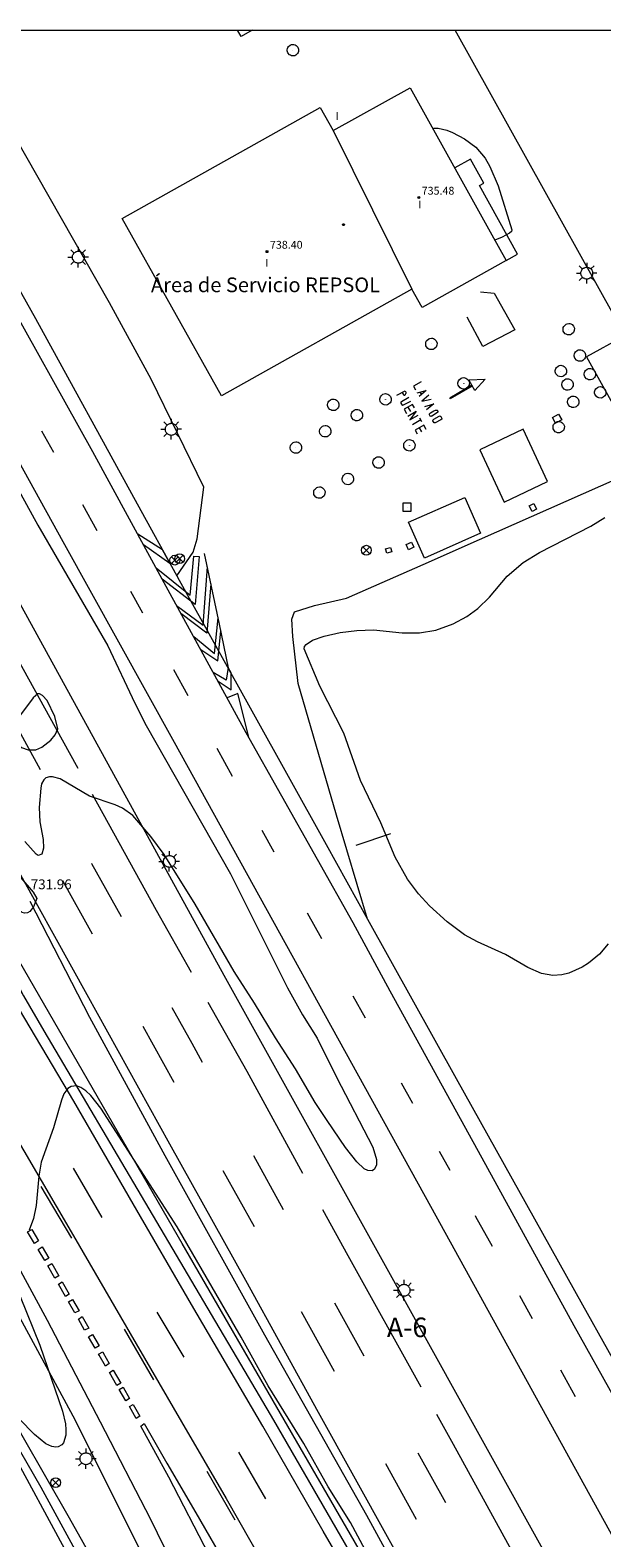
# Model space of a CAD drawing. Units: millimetres. Extents: x 424999 to 426003, y 4483999 to 4484501.
# Drawn here: x 425691 to 425749, y 4484346 to 4484500 of the extents above; entities that cross this region are included whole.
import ezdxf
from ezdxf.enums import TextEntityAlignment as Align

# ---------------------------------------------------------------- set-up
doc = ezdxf.new("R2010")
doc.units = ezdxf.units.MM
doc.header["$MEASUREMENT"] = 0
for name, color, linetype, lineweight in [('1', 7, 'Continuous', 9), ('f012003p_num_plantas', 252, 'Continuous', 9), ('f020120p_textocartografico_areas_depuradoras', 7, 'Continuous', 9), ('f020120p_textocartografico_carreteras', 7, 'Continuous', 9), ('f031005l_quitamiedos', 7, 'QUITAMIEDOS', 9), ('f031026l_pinturavial', 253, 'Continuous', 9), ('f050002l_curvanivel_cgn', 23, 'Continuous', 9), ('f050008p_puntocotaterreno', 7, 'Continuous', 9), ('f050009p_puntocotaconstruccionelevada', 211, 'Continuous', 9), ('f070045l_muro_mur', 30, 'MURO2', 9), ('f070045l_muro_tap', 11, 'MURO2', 9), ('f070048l_alambrada', 7, 'ALAMBRADA_3', 9), ('f070056l_edificacion_med', 221, 'Continuous', 9), ('f070056s_edificacion_edi', 240, 'Continuous', 9), ('f070057s_edificacionligera', 11, 'Continuous', 9), ('f070058l_elementoconstruido_bordillo', 30, 'Continuous', 9), ('f081039p_poste', 7, 'Continuous', 9), ('f081055p_farola', 7, 'Continuous', 9), ('f081061l_panelpublicitario', 7, 'Continuous', 9), ('f081065p_registro_circular', 7, 'Continuous', 9), ('f081065p_registro_cuadrado', 7, 'Continuous', 9), ('f081065s_registro_cuadrado', 7, 'Continuous', 9), ('HOJAS', 7, 'Continuous', 9)]:
    doc.layers.add(name, color=color, linetype=linetype, lineweight=lineweight)
doc.styles.get("Standard").update_dxf_attribs({"font": 'arial.ttf'})
doc.styles.add('Style-s7210005_h', font='txt')
doc.linetypes.add('ALAMBRADA_3', pattern='A,6.1e-05,[1,alambrada_3.shx,S=1,R=0,X=0,Y=0],-6.119413', length=6.119473999999999)
doc.linetypes.add('MURO2', pattern='A,3.1e-05,[1,muro2.shx,S=1,R=0,X=0,Y=0],-3.058844', length=3.058875)
doc.linetypes.add('QUITAMIEDOS', pattern='A,3.1e-05,[1,QUITAMIEDOS.SHX,S=1,R=0,X=0,Y=0],-3.060119', length=3.06015)

# ---------------------------------------------------------------- blocks, each defined once
blk = doc.blocks.new('TVK2854S_ACAD_1_FMEBLOCK1')
at = {"layer": 'HOJAS'}
blk.add_lwpolyline([(-500, 250), (500, 250), (500, -250), (-500, -250)], close=True, dxfattribs=at)
blk = doc.blocks.new('punto_cota_construccion_elevada')
at = {"layer": 'f050009p_puntocotaconstruccionelevada'}
h = blk.add_hatch(color=256, dxfattribs=at)
h.dxf.hatch_style = 1
edge = h.paths.add_edge_path()
edge.add_arc((0, 0), 0.1, 0, 360)
blk.add_circle((0, 0), 0.1, dxfattribs=at)
blk = doc.blocks.new('poste')
at = {"layer": 'f081039p_poste'}
for p, q in [((-0.3535533904796466, 0.3535533919930458), (0.3535533907124773, -0.3535533910617232)), ((-0.353553390246816, -0.3535533901304007), (0.3535533908288926, 0.3535533910617232))]:
    blk.add_line(p, q, dxfattribs=at)
blk.add_circle((-9.313225746154785e-10, 3.725290298461914e-09), 0.5, dxfattribs=at)
blk = doc.blocks.new('farola')
at = {"layer": '1'}
for points in [[(-1.049999999988358, 0, 0), (-0.5899999999674037, 0, 0)], [(-0.75, 0.75, 0), (-0.4199999999837019, 0.4199999999254942, 0)], [(0.01000000000931323, 0.6100000003352761, 0), (0.09000000002561137, 0.6000000005587935, 0), (0.1600000000325963, 0.5800000000745058, 0), (0.2399999999906868, 0.5700000002980232, 0), (0.2999999999883585, 0.5200000004842877, 0), (0.3699999999953434, 0.4900000002235174, 0), (0.4299999999930151, 0.4300000006332994, 0), (0.4799999999813735, 0.3900000005960464, 0), (0.5200000000186265, 0.3100000005215406, 0), (0.5700000000069849, 0.25, 0), (0.6000000000349246, 0.1800000006332994, 0), (0.6099999999860302, 0.1000000005587935, 0), (0.6099999999860302, 0.03000000026077032, 0), (0.6099999999860302, -0.03000000026077032, 0), (0.6099999999860302, -0.1099999994039536, 0), (0.6000000000349246, -0.1799999997019768, 0), (0.5700000000069849, -0.2599999997764826, 0), (0.5200000000186265, -0.3199999993667006, 0), (0.4799999999813735, -0.3899999996647239, 0), (0.4299999999930151, -0.4399999994784594, 0), (0.3699999999953434, -0.5, 0), (0.2999999999883585, -0.5300000002607703, 0), (0.2399999999906868, -0.5699999993667006, 0), (0.1600000000325963, -0.5899999998509884, 0), (0.09000000002561137, -0.599999999627471, 0), (0, -0.6200000001117587, 0), (-0.05999999999767169, -0.599999999627471, 0), (-0.1400000000139698, -0.5899999998509884, 0), (-0.2099999999627471, -0.5699999993667006, 0), (-0.2700000000186265, -0.5300000002607703, 0), (-0.3499999999767169, -0.5, 0), (-0.4099999999743886, -0.4399999994784594, 0), (-0.4500000000116415, -0.3899999996647239, 0), (-0.5, -0.3199999993667006, 0), (-0.5399999999790452, -0.2599999997764826, 0), (-0.5700000000069849, -0.1799999997019768, 0), (-0.5899999999674037, -0.1099999994039536, 0), (-0.5899999999674037, -0.03000000026077032, 0), (-0.5899999999674037, 0.03000000026077032, 0), (-0.5899999999674037, 0.1000000005587935, 0), (-0.5700000000069849, 0.1800000006332994, 0), (-0.5399999999790452, 0.25, 0), (-0.5, 0.3100000005215406, 0), (-0.4500000000116415, 0.3900000005960464, 0), (-0.4099999999743886, 0.4300000006332994, 0), (-0.3499999999767169, 0.4900000002235174, 0), (-0.2700000000186265, 0.5200000004842877, 0), (-0.2099999999627471, 0.5700000002980232, 0), (-0.1400000000139698, 0.5800000000745058, 0), (-0.05999999999767169, 0.6000000005587935, 0), (0.01000000000931323, 0.6100000003352761, 0)], [(0, 1.049999999813735, 0), (0, 0.6000000005587935, 0)], [(0.75, 0.75, 0), (0.4299999999930151, 0.4300000006332994, 0)], [(1.049999999988358, 0, 0), (0.6099999999860302, 0, 0)], [(-0.75, -0.7400000002235174, 0), (-0.4199999999837019, -0.4100000001490116, 0)], [(0, -1.049999999813735, 0), (0, -0.6200000001117587, 0)], [(0.75, -0.75, 0), (0.4299999999930151, -0.4399999994784594, 0)]]:
    blk.add_polyline3d(points, dxfattribs=at)
blk = doc.blocks.new('B129')
at = {"layer": 'f081065p_registro_circular'}
for points in [[(0, 0.59055118110237, 0), (0.102362204724411, 0.5748031496063177, 0), (0.2204724409448566, 0.5433070866141776, 0), (0.3307086614173294, 0.4803149606299328, 0), (0.4960629921259851, 0.3070866141732509, 0), (0.5748031496063177, 0.09448818897638489, 0), (0.5669291338582916, -0.1338582677165334, 0), (0.5275590551181253, -0.2362204724409267, 0), (0.4724409448819067, -0.3464566929133639, 0), (0.2913385826771631, -0.4960629921259851, 0), (0.1889763779527698, -0.5590551181102299, 0), (0.0708661417322709, -0.5826771653543261, 0), (-0.1417322834645773, -0.5669291338582383, 0), (-0.2598425196850229, -0.5196850393700814, 0), (-0.3543307086614078, -0.464566929133845, 0), (-0.5118110236220375, -0.2834645669291191, 0), (-0.5590551181102121, -0.1811023622047259, 0), (-0.5826771653543439, -0.06299212598424475, 0), (-0.5826771653543439, 0.04724409448819245, 0), (-0.5590551181102121, 0.1653543307086736, 0), (-0.5196850393700991, 0.2677165354330668, 0), (-0.4488188976377927, 0.3622047244094517, 0), (-0.2755905511811285, 0.5196850393700814, 0), (-0.1574803149606296, 0.5669291338582738, 0), (0, 0.59055118110237, 0)], [(0, 0.007874015748043917, 0), (0, 0, 0), (0, 0.007874015748043917, 0)]]:
    blk.add_polyline3d(points, dxfattribs=at)
blk = doc.blocks.new('registro_cuadrado')
at = {"layer": 'f081065p_registro_cuadrado'}
blk.add_lwpolyline([(-0.4200347278673355, 0.4163928560567998), (-0.4200347278673355, -0.4236765996779024), (0.4200347278673666, -0.4236765996779024), (0.4200347278673666, 0.4163928560567998)], close=True, dxfattribs=at)
blk.add_polyline3d([(0, 0.003248031496068116, 0), (0, -0.003641732283470311, 0), (0, 0.003248031496068116, 0)], dxfattribs=at)

msp = doc.modelspace()

# ---------------------------------------------------------------- linework, layer by layer
at = {"layer": 'f031005l_quitamiedos'}
for points in [[(425657.6215978701, 4484500, 732.0312604364098), (425676.9935698885, 4484465.07854416, 732.0352783203125), (425710.7906662782, 4484403.49682319, 732.4717407226562), (425729.8325875321, 4484369.260625063, 732.6742553710938), (425751.8409898398, 4484329.525043407, 733.2952270507812)], [(425647.9324234961, 4484481.30887335, 731.8017616566053), (425653.0084837706, 4484470.300256528, 731.8345312716715), (425664.1070929046, 4484449.594473483, 732.6425802738581), (425683.2609130795, 4484414.976211313, 733.0401197829044), (425690.3578036492, 4484401.386491652, 733.1837505223838), (425692.4350750016, 4484397.789656058, 733.2232666015625), (425710.2785254852, 4484367.523013068, 733.6912231445312), (425712.1502159887, 4484364.340619248, 733.7802546771715)], [(425887.0302056164, 4484000, 730.5863993256805), (425885.6991526965, 4484003.981591744, 730.7167358398438), (425874.4796715316, 4484035.543524314, 731.4862670898438), (425868.0704704148, 4484053.692878198, 731.8777465820312), (425865.99961076, 4484057.672351111, 731.999267578125), (425852.811686871, 4484090.806371957, 732.5077514648438), (425839.4139220966, 4484122.834856635, 733.05224609375), (425825.7345359629, 4484153.969231933, 733.2952270507812), (425814.7428850178, 4484177.934847027, 733.5697631835938), (425799.8833538662, 4484209.003962709, 733.6552734375), (425786.966797046, 4484234.773196464, 733.6372680664062), (425773.4451093263, 4484260.806113625, 733.6822509765625), (425760.0755138682, 4484285.573442806, 733.5787353515625), (425748.2681755492, 4484306.380642725, 733.3987426757812), (425734.9623260981, 4484330.783643439, 733.17822265625), (425725.4060190623, 4484348.305148397, 732.8092651367188), (425714.9809359781, 4484366.736819241, 732.458251953125), (425704.8254219916, 4484385.043983107, 732.2152709960938), (425697.1307692365, 4484399.180374239, 732.1072387695312), (425691.0491269495, 4484411.000367284, 732.0397655694558)]]:
    msp.add_polyline3d(points, dxfattribs=at)
at = {"layer": 'f031026l_pinturavial'}
for p, q in [((425728.4550047874, 4484462.725012935, 732.152), (425729.3148294706, 4484463.150584918, 732.152)), ((425736.104880797, 4484463.730631989, 732.227), (425733.8577500737, 4484462.429143184, 732.227)), ((425730.9848229669, 4484462.820770303, 732.227), (425730.8314523684, 4484463.045868477, 732.227)), ((425731.8971615107, 4484461.565015376, 732.227), (425731.7925085725, 4484461.712082117, 732.227)), ((425729.5904138513, 4484461.504697134, 732.152), (425729.854266269, 4484461.067846922, 732.152)), ((425730.8974154141, 4484460.207532244, 732.152), (425730.0425924902, 4484459.691199278, 732.152)), ((425731.0110078093, 4484459.996290381, 732.152), (425730.8150692851, 4484460.360667051, 732.152)), ((425730.7416908004, 4484459.396033375, 732.152), (425730.9858426994, 4484458.972177606, 732.152)), ((425697.8685074413, 4484448.87713041, 732.375), (425696.4071447166, 4484451.51835677, 732.375)), ((425704.5406209289, 4484446.922549769, 732.35), (425702.0186369236, 4484448.527354055, 732.3580000000001)), ((425702.5977003248, 4484447.464718778, 732.347), (425705.2911446207, 4484445.565027127, 732.347)), ((425705.2911446207, 4484445.565027127, 732.347), (425704.5406209289, 4484446.922549769, 732.35)), ((425702.5262213743, 4484440.444006066, 732.375), (425701.2973644553, 4484442.674786975, 732.375)), ((425707.1594802639, 4484432.033111908, 732.375), (425705.7075921247, 4484434.668768097, 732.375)), ((425692.0963853354, 4484424.448165729, 732.062), (425689.2910629815, 4484429.577373098, 732.015)), ((425711.688910046, 4484423.786577086, 732.375), (425710.1283753624, 4484426.633863262, 732.375)), ((425715.9288872077, 4484416.050492469, 732.375), (425714.7220333047, 4484418.252467518, 732.375)), ((425694.3451797983, 4484413.163230832, 732.075), (425697.361636027, 4484407.696677899, 732.126)), ((425720.785608579, 4484407.21345866, 732.424), (425719.3492302729, 4484409.823003506, 732.402)), ((425725.2489348501, 4484399.10469649, 732.495), (425724.0153530698, 4484401.345810105, 732.475)), ((425702.5395301669, 4484398.297712178, 732.225), (425705.699370026, 4484392.558380452, 732.289)), ((425730.079158844, 4484390.394746129, 732.525), (425728.9224264121, 4484392.470475648, 732.525)), ((425716.8831592326, 4484379.515090324, 732.4110000000001), (425713.8601630727, 4484385.028472939, 732.375)), ((425733.888827408, 4484383.558384257, 732.525), (425732.8092425911, 4484385.49567417, 732.525)), ((425698.3964172102, 4484378.730983806, 733.125), (425695.4708040652, 4484383.79344693, 733.125)), ((425710.7146451746, 4484383.5570317, 732.386), (425713.9057214691, 4484377.838170497, 732.447)), ((425695.286023362, 4484376.633471951, 733.125), (425692.1501775126, 4484381.917218797, 733.0500000000001)), ((425742.2931489802, 4484368.382151882, 732.74), (425740.9982562577, 4484370.727116175, 732.692)), ((425725.1345820642, 4484364.589102517, 732.609), (425722.1307311328, 4484369.993377648, 732.513)), ((425706.7592374198, 4484364.471839345, 733.35), (425704.0055385965, 4484369.091049176, 733.35)), ((425718.7094245923, 4484369.12725321, 732.535), (425722.0615724403, 4484363.046135789, 732.596)), ((425703.6496732428, 4484362.172421295, 733.35), (425700.6712728425, 4484367.332660354, 733.275)), ((425746.6902546578, 4484360.416561387, 732.825), (425745.1879480353, 4484363.139066122, 732.825)), ((425715.0890698453, 4484349.998103589, 733.725), (425712.3286105443, 4484354.779618341, 733.5)), ((425733.4426323678, 4484349.610176147, 732.913), (425730.6376546929, 4484354.679383879, 732.796)), ((425711.9598436909, 4484347.836475605, 733.65), (425709.113646424, 4484352.787395616, 733.5)), ((425727.2857142571, 4484353.63171034, 732.683), (425730.440883262, 4484347.947597899, 732.735))]:
    msp.add_line(p, q, dxfattribs=at)
for points in [[(425623.6465657416, 4484500, 732.075), (425630.0382843278, 4484488.703556179, 732.075), (425636.8525024396, 4484476.805392471, 732.075), (425642.9940759529, 4484466.184592792, 732.225), (425648.6602291563, 4484456.606832085, 732.225), (425655.7504368036, 4484444.409348356, 732.375), (425663.0375292796, 4484432.055907873, 732.525), (425670.6534986331, 4484419.272741501, 732.525), (425677.5189067897, 4484407.636013399, 732.6750000000001), (425682.6323454271, 4484398.826690711, 732.825), (425688.6414742798, 4484388.584151224, 732.975), (425695.4681737316, 4484376.855899998, 733.125), (425701.84832119, 4484365.854564595, 733.275), (425706.4812220135, 4484357.858905661, 733.5), (425711.0413535143, 4484350.052327041, 733.575), (425716.2021913721, 4484340.968324164, 733.8000000000001), (425721.6974422977, 4484331.469166256, 733.95), (425728.3397160029, 4484319.871901455, 734.25), (425736.4319338081, 4484305.500189784, 734.5500000000001), (425743.417218455, 4484292.765677554, 734.775), (425745.2024267516, 4484289.607001615, 734.85)], [(425754.6825627666, 4484286.461779978, 735.181), (425748.2951593547, 4484298.306025659, 734.881), (425741.7642227345, 4484310.110850129, 734.731), (425734.6285051015, 4484322.800449247, 734.431), (425727.2693453175, 4484335.802299056, 734.131), (425720.9513296962, 4484346.708426254, 733.831), (425714.7777513655, 4484357.445470881, 733.5310000000001), (425707.4994611117, 4484369.874113522, 733.5310000000001), (425701.5630668781, 4484380.142559334, 733.231), (425695.4951862274, 4484390.606180391, 733.081), (425688.8622247619, 4484401.837381835, 732.931), (425682.702388377, 4484412.418078335, 732.931), (425677.3590108905, 4484421.501995611, 732.7810000000001), (425671.2260368405, 4484431.913342202, 732.631), (425665.1987604701, 4484442.051265217, 732.631), (425658.6579242544, 4484453.126296757, 732.481), (425651.6956534425, 4484464.98226692, 732.331), (425645.9436227181, 4484474.912309952, 732.181), (425638.3883351589, 4484487.952808648, 732.181), (425631.766007856, 4484499.7443937, 732.181), (425631.6221199577, 4484500, 732.181)], [(425760.1566525539, 4484286.971524742, 733.5), (425756.1071183616, 4484294.395604957, 733.5), (425748.534880429, 4484308.022138347, 733.2), (425742.3869527199, 4484319.184283189, 733.0500000000001), (425735.2761694235, 4484332.04154795, 732.9), (425727.6640417894, 4484345.811608098, 732.6), (425720.4739886129, 4484358.838423135, 732.45), (425713.0333764946, 4484372.295524025, 732.3000000000001), (425705.2896796594, 4484386.221960755, 732.15), (425696.8595810767, 4484401.478570022, 732), (425688.5220678127, 4484416.513434794, 732), (425680.0392169997, 4484431.861317707, 731.85), (425672.4666959986, 4484445.553130682, 731.7), (425664.2340078311, 4484460.562119158, 731.7), (425655.6985180148, 4484475.975163887, 731.7), (425646.7004979022, 4484492.405539666, 731.85), (425642.561582685, 4484500, 731.85)], [(425792.139332176, 4484285.288743044, 733.35), (425784.1006634354, 4484299.690436032, 733.35), (425774.254097505, 4484317.222794688, 733.0500000000001), (425767.6392050044, 4484329.485627528, 732.9), (425761.2896532529, 4484340.965369863, 732.9), (425754.9259280834, 4484352.69324958, 732.75), (425746.5441291297, 4484367.69499451, 732.6), (425737.1577741492, 4484384.810429071, 732.45), (425727.7717024127, 4484401.860556487, 732.3000000000001), (425723.9825868147, 4484408.826818082, 732.15), (425713.093596054, 4484428.237103321, 732.3000000000001), (425704.9231725181, 4484443.197260696, 732.3000000000001), (425697.4389839522, 4484456.93144383, 732.45), (425687.778806857, 4484474.212505559, 732.3000000000001), (425677.087804736, 4484493.672242872, 732.15), (425673.5599143949, 4484500, 732.15)], [(425726.1291890962, 4484285.507157792, 735.193), (425719.9367026621, 4484297.406135817, 734.772), (425712.4776192277, 4484311.38303006, 734.472), (425705.3218355126, 4484324.747649281, 733.8720000000001), (425697.9546477173, 4484338.633459706, 733.422), (425689.8376403429, 4484353.613077222, 733.1220000000001), (425679.4961862984, 4484372.135008371, 732.672), (425670.1553397585, 4484389.002905309, 732.222), (425660.670425012, 4484405.935684056, 731.772), (425649.9599749686, 4484425.147991752, 731.472), (425639.8027079662, 4484443.396463715, 731.322), (425627.9066153105, 4484464.731889577, 731.322), (425621.1671680663, 4484476.833666832, 731.4)], [(425740.1620904972, 4484273.776670706, 734.7), (425734.3788814251, 4484284.764669101, 734.5500000000001), (425727.8834966816, 4484297.289112575, 734.25), (425722.4274200483, 4484308.160514223, 734.1), (425716.2697462676, 4484321.141869598, 733.8000000000001), (425709.585066563, 4484335.138719627, 733.65), (425703.3629721686, 4484347.911395467, 733.35), (425698.2114581821, 4484357.84502421, 733.2), (425692.7966672727, 4484368.234265698, 733.0500000000001), (425687.1204077533, 4484378.662043273, 732.9), (425680.2327353302, 4484391.263841346, 732.75), (425674.7012074813, 4484401.457323967, 732.75), (425668.4071654773, 4484412.743994751, 732.6), (425663.2580814112, 4484422.117176735, 732.45), (425658.1493224028, 4484431.229770534, 732.3000000000001), (425651.8816928555, 4484442.451329573, 732.3000000000001), (425646.1549253231, 4484452.474951167, 732.15), (425639.756985294, 4484463.618025906, 732), (425633.2807685602, 4484474.734863902, 732)], [(425736.9803594931, 4484473.266455657, 732.077), (425738.3955309594, 4484473.153877425, 732.077), (425740.4815019637, 4484469.384681, 732.077), (425737.2272297355, 4484467.687352967, 732.077), (425735.6424093714, 4484470.674259357, 732.077)], [(425729.3148294706, 4484463.150584918, 732.152), (425729.3677013787, 4484463.039694466, 732.152), (425729.3730307776, 4484462.943338921, 732.152), (425729.3667723172, 4484462.876345151, 732.152), (425729.3521579079, 4484462.848525219, 732.152), (425729.3196830163, 4484462.786340162, 732.152), (425729.290404628, 4484462.742134351, 732.152), (425729.2496304383, 4484462.706055644, 732.152), (425729.2021658244, 4484462.702622756, 732.152), (425729.1594428549, 4484462.738409507, 732.152), (425729.1230987292, 4484462.813421616, 732.152), (425729.0203346828, 4484463.004824121, 732.152)], [(425730.9551201173, 4484464.076110408, 732.227), (425730.1548316284, 4484463.632292303, 732.227), (425730.3660288417, 4484463.254086391, 732.227)], [(425730.5244550763, 4484462.963898507, 732.227), (425731.4426120004, 4484463.209051467, 732.227), (425730.7265172055, 4484462.6016841, 732.227)], [(425736.1480217864, 4484463.654185168, 732.227), (425733.8905558909, 4484462.356347925, 732.227), (425733.8577500737, 4484462.429143184, 732.227)], [(425735.7932771971, 4484464.282800725, 732.227), (425737.4825199139, 4484464.360587702, 732.227), (425736.4004275305, 4484463.206916393, 732.227), (425735.7932771971, 4484464.282800725, 732.227)], [(425729.680962729, 4484462.469705963, 732.152), (425728.9198705515, 4484462.042348207, 732.152), (425728.9035410797, 4484462.032490414, 732.152), (425728.8937462293, 4484462.025922365, 732.152), (425728.877501734, 4484461.996463363, 732.152), (425728.8760835349, 4484461.920349071, 732.152), (425728.9982552893, 4484461.685557596, 732.152), (425729.022820217, 4484461.684009837, 732.152), (425729.0637074729, 4484461.69395321, 732.152), (425729.8716294718, 4484462.115132948, 732.152)], [(425730.244330447, 4484461.422040352, 732.152), (425730.0614174447, 4484461.762194138, 732.152), (425729.2041095381, 4484461.293505106, 732.152), (425729.439482852, 4484460.843716555, 732.152)], [(425731.7248335493, 4484462.707088816, 732.227), (425731.0081560474, 4484462.09652805, 732.227), (425731.9442263146, 4484462.3168742, 732.227)], [(425731.2979069729, 4484461.576821917, 732.227), (425732.2187282705, 4484461.828641712, 732.227), (425731.4904060105, 4484461.231549748, 732.227)], [(425729.5782048025, 4484460.578624713, 732.152), (425730.4231864429, 4484461.089431169, 732.152), (425729.7752261866, 4484460.202125094, 732.152), (425730.6394510087, 4484460.687255217, 732.152)], [(425731.8909757961, 4484460.902262817, 732.227), (425732.2370470052, 4484461.13541096, 732.227), (425732.4070419801, 4484461.198072488, 732.227), (425732.5347904958, 4484461.187083835, 732.227), (425732.5626721157, 4484461.175747122, 732.227), (425732.5889873694, 4484461.148070903, 732.227), (425732.6202637303, 4484461.108978132, 732.227), (425732.6351399715, 4484461.076361853, 732.227), (425732.643474576, 4484461.042089381, 732.227), (425732.6519224812, 4484460.981682828, 732.227), (425732.6143948166, 4484460.952150812, 732.227), (425732.0184105192, 4484460.584192056, 732.227), (425731.9644685722, 4484460.564403296, 732.227), (425731.9236098984, 4484460.547926919, 732.227), (425731.9088752832, 4484460.547875592, 732.227), (425731.8596253543, 4484460.578738729, 732.227), (425731.7755060474, 4484460.722185345, 732.227), (425731.778652943, 4484460.751597596, 732.227), (425731.7931467943, 4484460.807183852, 732.227), (425731.8909757961, 4484460.902262817, 732.227)], [(425732.2260195509, 4484460.279469293, 732.227), (425732.7715615537, 4484460.575379977, 732.227), (425732.8271263844, 4484460.598440951, 732.227), (425732.8860930292, 4484460.592112505, 732.227), (425732.9419835985, 4484460.540038076, 732.227), (425733.0508805565, 4484460.346041465, 732.227), (425733.0558983466, 4484460.321557765, 732.227), (425733.0526735359, 4484460.310112678, 732.227), (425733.0331688821, 4484460.277376631, 732.227), (425732.9401747909, 4484460.201916312, 732.227), (425732.3700984309, 4484459.899385999, 732.152), (425732.3193667834, 4484459.894309313, 732.152), (425732.2866017384, 4484459.899095581, 732.152), (425732.2505269067, 4484459.912037389, 732.152), (425732.1879808621, 4484459.988590121, 732.152), (425732.1121744263, 4484460.102665168, 732.152), (425732.1121319382, 4484460.112465482, 732.152), (425732.1103531214, 4484460.145127499, 732.152), (425732.1265692324, 4484460.181118929, 732.152), (425732.2260195509, 4484460.279469293, 732.227)], [(425693.4395060924, 4484456.881984317, 732.375), (425692.2461755469, 4484459.038776768, 732.375), (425692.240457217, 4484459.04913827, 732.375)], [(425731.4321371281, 4484459.213138115, 732.152), (425731.1954831902, 4484459.653231121, 732.152), (425730.3216366408, 4484459.157957585, 732.152), (425730.528934062, 4484458.761820888, 732.152)], [(425703.8953124093, 4484445.083479735, 732.321), (425707.3770388686, 4484442.286242785, 732.246), (425707.7328789275, 4484446.278734905, 732.171), (425708.2698189729, 4484446.247876517, 732.171), (425707.8917576947, 4484441.340773658, 732.246), (425704.5222844412, 4484443.932927659, 732.308)], [(425711.2734490527, 4484434.878870199, 732.3000000000001), (425710.3573739351, 4484439.330411392, 732.225), (425708.8401486059, 4484446.543114246, 732.225)], [(425705.9881820149, 4484441.247213722, 732.3000000000001), (425708.6811457562, 4484439.218087156, 732.225), (425709.1261849134, 4484445.183332775, 732.225)], [(425709.487661686, 4484443.464916598, 732.225), (425709.0775274614, 4484438.400777655, 732.225), (425706.4275529952, 4484440.442719442, 732.3000000000001)], [(425685.7687367667, 4484442.936262636, 732), (425693.5961494662, 4484428.818500283, 732), (425695.8993846695, 4484424.643587424, 732.067)], [(425707.7261693109, 4484438.064935186, 732.3000000000001), (425709.8547614327, 4484436.347477987, 732.225), (425710.2190670173, 4484439.987905491, 732.225)], [(425708.4464600097, 4484436.746073052, 732.3000000000001), (425710.2060324992, 4484435.582647273, 732.3000000000001), (425710.4998412803, 4484438.638110898, 732.237)], [(425710.2131888639, 4484433.511168327, 732.3000000000001), (425711.5654048014, 4484432.640372695, 732.3000000000001), (425711.5578737375, 4484434.377752271, 732.3000000000001), (425711.2544481689, 4484434.912347194, 732.3000000000001), (425711.0374705833, 4484433.624910821, 732.3000000000001), (425709.7221838079, 4484434.410205309, 732.3000000000001)], [(425713.3478220069, 4484427.783930169, 732.296), (425712.2411389029, 4484432.263621191, 732.1460000000001), (425711.1472666016, 4484431.800859199, 732.3000000000001)], [(425697.3639244331, 4484421.988918948, 732.11), (425703.8996237126, 4484410.14211541, 732.3000000000001), (425707.4718607364, 4484403.788280097, 732.3000000000001)], [(425700.3534500262, 4484409.452374567, 732.194), (425697.3472486818, 4484414.84756959, 732.15), (425697.3133867568, 4484414.909482202, 732.149)], [(425708.6260504187, 4484394.574520695, 732.313), (425707.5578104134, 4484396.522791736, 732.3000000000001), (425705.5428146487, 4484400.139081489, 732.27)], [(425709.1829362061, 4484400.744839343, 732.3000000000001), (425713.1490091018, 4484393.690499483, 732.3000000000001), (425718.8422419666, 4484383.27893519, 732.383)], [(425720.8685093512, 4484379.573375685, 732.412), (425723.440049092, 4484374.870643163, 732.45), (425730.9184080598, 4484361.462318456, 732.763)], [(425738.206526521, 4484375.782752395, 732.588), (425736.5280992546, 4484378.822272146, 732.525), (425736.4714902708, 4484378.923855654, 732.525)], [(425691.4753356643, 4484376.094344047, 733.125), (425690.7768615625, 4484377.267090569, 732.9), (425691.1973927777, 4484377.517554037, 733.125), (425691.8958668794, 4484376.344807517, 733.125), (425691.4753356643, 4484376.094344047, 733.125)], [(425692.525375079, 4484374.347694611, 733.125), (425691.8467387328, 4484375.487133301, 733.125), (425692.2505758383, 4484375.749246856, 733.125), (425692.9487999236, 4484374.576920114, 733.125), (425692.525375079, 4484374.347694611, 733.125)], [(425693.9820723849, 4484372.781611264, 733.125), (425693.5607799869, 4484372.539808885, 733.0500000000001), (425692.8304139976, 4484373.812325891, 733.125), (425693.2517063955, 4484374.05412827, 733.125), (425693.9820723849, 4484372.781611264, 733.125)], [(425695.0283140528, 4484370.910611317, 733.0500000000001), (425694.6318494108, 4484370.683058923, 733.0500000000001), (425693.9171925958, 4484371.928205828, 733.0500000000001), (425694.3136572377, 4484372.155758222, 733.0500000000001), (425695.0283140528, 4484370.910611317, 733.0500000000001)], [(425695.6005702738, 4484368.995256109, 733.0500000000001), (425694.9493918713, 4484370.129804546, 733.0500000000001), (425695.3701419995, 4484370.363176923, 733.0500000000001), (425696.0252336788, 4484369.221810383, 733.0500000000001), (425695.6005702738, 4484368.995256109, 733.0500000000001)], [(425696.3569065511, 4484368.643936582, 733.0500000000001), (425697.0386605663, 4484367.45611624, 733.275), (425696.6003040246, 4484367.253419525, 733.0500000000001), (425695.9610432824, 4484368.367203817, 733.0500000000001), (425696.3569065511, 4484368.643936582, 733.0500000000001)], [(425697.4104597906, 4484366.808330278, 733.275), (425698.0760440149, 4484365.64868257, 733.275), (425697.6578375072, 4484365.410878442, 733.275), (425697.0047066087, 4484366.548828714, 733.275), (425697.4104597906, 4484366.808330278, 733.275)], [(425698.4396376449, 4484365.015193217, 733.275), (425698.4841125008, 4484364.937704655, 733.275), (425699.1147988274, 4484363.846119134, 733.275), (425698.7277738369, 4484363.574293314, 733.275), (425698.0681301375, 4484364.6960254, 733.275), (425698.0217305634, 4484364.7768674, 733.275), (425698.4396376449, 4484365.015193217, 733.275)], [(425699.5225764292, 4484363.140341782, 733.275), (425700.2815473233, 4484361.826722627, 733.35), (425699.8906650136, 4484361.596782807, 733.35), (425699.1211593127, 4484362.905336558, 733.275), (425699.5225764292, 4484363.140341782, 733.275)], [(425700.1355570734, 4484361.180340902, 733.35), (425700.5151279881, 4484361.422443571, 733.35), (425701.1905914207, 4484360.253358287, 733.35), (425700.8111674384, 4484360.031457307, 733.35), (425700.1355570734, 4484361.180340902, 733.35)], [(425701.5492444768, 4484359.632605202, 733.35), (425702.232531305, 4484358.449979262, 733.35), (425701.8691327587, 4484358.232374488, 733.35), (425701.1654727795, 4484359.428956791, 733.35), (425701.5492444768, 4484359.632605202, 733.35)], [(425732.4882164575, 4484358.647730279, 732.8290000000001), (425734.1900048055, 4484355.596508633, 732.9), (425742.6041326359, 4484340.292085988, 733.019)], [(425745.0577003292, 4484273.305758768, 734.85), (425738.5361817108, 4484285.454868874, 734.7), (425732.6850437896, 4484296.705904124, 734.5500000000001), (425725.5278838149, 4484310.783078784, 734.25), (425719.0799701312, 4484324.040485088, 733.95), (425713.0846674191, 4484336.85566604, 733.8000000000001), (425709.3190396781, 4484344.250899514, 733.65), (425705.1977833678, 4484352.232389333, 733.4250000000001), (425702.3440385737, 4484357.42479141, 733.35), (425702.6698079773, 4484357.693145216, 733.35), (425704.9693063666, 4484353.6540953, 733.35), (425707.9599088134, 4484348.566442217, 733.4250000000001), (425711.2342720259, 4484342.879295297, 733.575), (425714.1608179066, 4484337.484829927, 733.725), (425717.5603756796, 4484331.576184341, 733.95), (425721.6385542603, 4484324.481891644, 734.1), (425725.3943345098, 4484317.849980126, 734.25), (425729.169843621, 4484311.192023076, 734.4), (425733.2356520769, 4484303.934589371, 734.475), (425737.3608733676, 4484296.546824942, 734.7), (425740.8279663071, 4484290.142506911, 734.775), (425742.7655520798, 4484286.63097777, 734.775)]]:
    msp.add_polyline3d(points, dxfattribs=at)
at = {"layer": 'f050002l_curvanivel_cgn'}
for points in [[(425732.1093879977, 4484489.968322288, 732), (425732.2166628304, 4484489.995180395, 732), (425732.6819295728, 4484489.991068073, 732), (425733.5437518592, 4484489.78109175, 732), (425734.1438650173, 4484489.545000384, 732), (425735.3595206448, 4484488.908384951, 732), (425736.5080363459, 4484488.05639312, 732), (425737.455582726, 4484486.913072923, 732), (425737.9455682536, 4484486.060180471, 732), (425738.7868282085, 4484484.11494384, 732), (425740.204326506, 4484479.618191139, 732), (425740.1485736352, 4484479.430749997, 732), (425739.9591429719, 4484479.26866212, 732), (425739.1916453949, 4484478.848602876, 732), (425738.4483516856, 4484478.565781603, 732)], [(425687.5309862689, 4484457.199728417, 732), (425691.8299109475, 4484449.437212681, 732), (425698.9580831272, 4484437.134941751, 732), (425701.7147706536, 4484431.276551001, 732), (425702.8710547401, 4484428.990824455, 732), (425711.4899296553, 4484413.825163532, 732), (425717.2883735072, 4484402.214094162, 732), (425718.8419611458, 4484399.441306151, 732), (425720.3335752684, 4484397.059411723, 732), (425722.2932688908, 4484393.084147355, 732), (425726.0058597915, 4484385.935293419, 732), (425726.389672102, 4484384.677995844, 732), (425726.3940708045, 4484384.123865422, 732), (425726.1902016872, 4484383.671540193, 732), (425725.9391295568, 4484383.514673365, 732), (425725.4958845301, 4484383.529101589, 732), (425725.1172253491, 4484383.715240795, 732), (425724.3627199475, 4484384.412373486, 732), (425723.2109350297, 4484385.907775019, 732), (425721.3338379713, 4484388.659028606, 732), (425720.1327729393, 4484390.499947798, 732), (425718.129407167, 4484393.913726031, 732), (425716.0586520266, 4484397.080653873, 732), (425713.9365047041, 4484400.619824036, 732), (425711.8627281445, 4484403.857141888, 732), (425707.8893225708, 4484410.749915599, 732), (425704.7221833263, 4484415.798305143, 732), (425703.3649314746, 4484417.667294927, 732), (425701.5304351505, 4484419.789891031, 732), (425700.4717964348, 4484420.545506602, 732), (425699.7183269144, 4484420.886865192, 732), (425697.0803657154, 4484421.760869858, 732), (425694.1141870373, 4484423.52520194, 732), (425693.3204452525, 4484423.75323195, 732), (425693.0281117788, 4484423.757639656, 732), (425692.6372832498, 4484423.62688424, 732), (425692.4367147395, 4484423.448461046, 732), (425692.2134400564, 4484423.023133928, 732), (425692.1150894066, 4484422.597664129, 732), (425691.9753509515, 4484420.6073494, 732), (425692.0265297881, 4484419.145148488, 732), (425692.3585220372, 4484417.348346264, 732), (425692.4102086708, 4484416.454678502, 732), (425692.236561038, 4484415.851935288, 732), (425691.8721032708, 4484415.716751234, 732), (425691.6479176965, 4484415.860445628, 732), (425690.4951573582, 4484417.131780082, 732)], [(425750.0089051095, 4484406.695617403, 732), (425749.1298301055, 4484405.637313692, 732), (425747.9988651398, 4484404.723179586, 732), (425747.3562840237, 4484404.320157973, 732), (425746.0002398594, 4484403.704452413, 732), (425745.2970678496, 4484403.52260414, 732), (425744.3858720363, 4484403.454464193, 732), (425743.2213617594, 4484403.654976207, 732), (425741.8308765467, 4484404.260175577, 732), (425739.5551533686, 4484405.591160142, 732), (425736.6911020036, 4484406.910007627, 732), (425735.3727806195, 4484407.62501496, 732), (425733.6050149858, 4484408.922406659, 732), (425731.7841287927, 4484410.56693176, 732), (425730.6775255203, 4484411.800362966, 732), (425729.5577550037, 4484413.287139903, 732), (425728.2960862377, 4484415.553418498, 732), (425726.8104209559, 4484419.038943293, 732), (425724.7544681178, 4484423.365144374, 732), (425723.0307402547, 4484428.209573481, 732), (425720.5950160493, 4484432.990252124, 732), (425719.0067051055, 4484436.809935145, 732), (425719.0207805934, 4484437.055294367, 732), (425719.1873409238, 4484437.251977789, 732), (425719.8605254048, 4484437.68885773, 732), (425721.0426519602, 4484438.119480528, 732), (425722.6789277281, 4484438.468509475, 732), (425724.3774357835, 4484438.694141942, 732), (425726.0753580378, 4484438.748688688, 732), (425729.0100415255, 4484438.464308388, 732), (425730.7549043135, 4484438.453999967, 732), (425732.4261686575, 4484438.713593929, 732), (425734.1971661528, 4484439.360043935, 732), (425735.5876761033, 4484440.130894895, 732), (425736.7207366227, 4484440.941868614, 732), (425737.8968907273, 4484442.109070595, 732), (425739.7183796196, 4484444.23227466, 732), (425741.3548834804, 4484445.618888124, 732), (425743.0204194227, 4484446.644952304, 732), (425748.239554088, 4484449.356048462, 732), (425749.6629004434, 4484450.220869983, 732)], [(425693.8696896351, 4484428.655981624, 732), (425693.5427473024, 4484429.90792102, 732), (425692.7698131362, 4484431.549118008, 732), (425692.3105273243, 4484432.067073829, 732), (425691.9783691515, 4484432.222739885, 732), (425691.8188893856, 4484432.218173402, 732), (425691.3473385274, 4484431.810837238, 732), (425689.6556627816, 4484429.521228704, 732), (425689.3168605067, 4484428.647884088, 732), (425689.2993846828, 4484427.932815616, 732), (425689.413715524, 4484427.523504918, 732), (425689.6268814279, 4484427.177024703, 732), (425690.1465128972, 4484426.756787656, 732), (425690.823818218, 4484426.515322329, 732), (425691.6081990787, 4484426.506305588, 732), (425692.233698744, 4484426.763195223, 732), (425693.1464208749, 4484427.482486066, 732), (425693.5927124046, 4484428.02887349, 732), (425693.8696896351, 4484428.655981624, 732)], [(425691.7262790593, 4484411.328830387, 732), (425691.3819490416, 4484410.474372247, 732), (425691.0143602869, 4484409.99892169, 732), (425690.7741001858, 4484409.843846304, 732), (425690.4518174091, 4484409.806885442, 732), (425690.2246597751, 4484409.886250326, 732), (425689.6252308546, 4484410.419173699, 732), (425688.9202041313, 4484411.229401425, 732), (425688.4792837534, 4484412.061924477, 732), (425687.8329116594, 4484414.453324265, 732), (425687.8388462415, 4484415.007220712, 732), (425688.0016202487, 4484415.24514443, 732), (425688.4000503966, 4484415.319089211, 732), (425688.7972390237, 4484415.142584044, 732), (425689.0330128679, 4484414.928005125, 732), (425689.8906216918, 4484413.663058919, 732), (425691.3398448264, 4484411.96978586, 732), (425691.7262790593, 4484411.328830387, 732)], [(425727.2158222839, 4484341.052744612, 733), (425723.7328597198, 4484347.588163108, 733), (425721.4570421481, 4484351.245518944, 733), (425718.9513964127, 4484355.673027567, 733), (425715.3169590029, 4484361.540012158, 733), (425712.5879514848, 4484366.529013528, 733), (425706.0447766461, 4484377.800394205, 733), (425698.268479527, 4484389.91903284, 733), (425697.2430502719, 4484391.186242578, 733), (425696.7222882568, 4484391.676280485, 733), (425696.2015520275, 4484392.023937977, 733), (425695.755382961, 4484392.17407003, 733), (425695.2271574222, 4484392.122898948, 733), (425694.8940876867, 4484391.915536948, 733), (425694.4900068548, 4484391.356837587, 733), (425694.24005221, 4484390.725229592, 733), (425693.4085452288, 4484387.888264358, 733), (425692.1700006623, 4484384.381232656, 733), (425691.9182952163, 4484382.976373117, 733), (425691.653409205, 4484379.952471079, 733), (425691.3783187585, 4484378.645849952, 733), (425690.9221515742, 4484377.46533436, 733)], [(425690.0358673047, 4484370.663280107, 733), (425692.0307848208, 4484365.687677758, 733), (425694.3547556772, 4484358.955679782, 733), (425694.6410025201, 4484357.683238388, 733), (425694.6952705365, 4484357.064790343, 733), (425694.675768515, 4484356.501806557, 733), (425694.443393927, 4484355.73435934, 733), (425694.2659623686, 4484355.513850853, 733), (425693.9057417411, 4484355.316408418, 733), (425693.6598370617, 4484355.284966125, 733), (425693.2456756771, 4484355.3514488, 733), (425692.6432101869, 4484355.637152798, 733), (425691.4928201067, 4484356.571531564, 733), (425688.3595210989, 4484359.796688291, 733)]]:
    msp.add_polyline3d(points, dxfattribs=at)
at = {"layer": 'f070045l_muro_mur'}
for points in [[(425723.3162, 4484441.9778, 732.04296875), (425731.1342, 4484445.436, 732.04296875), (425736.8801, 4484447.9776, 732.04296875), (425758.1222, 4484457.3739, 732.04296875), (425734.4015150569, 4484500, 732.04296875)], [(425739.6158, 4484476.4658, 731.36), (425740.7815, 4484477.1139, 731.36), (425736.884, 4484484.124600001, 731.36), (425737.3481, 4484484.3826, 731.36), (425735.9874, 4484486.830200001, 731.36), (425734.3576, 4484485.9242, 731.36)], [(425874.3904, 4484028.8739, 733.6808354843796), (425864.7596, 4484054.7985, 731.903326709671), (425856.9808, 4484074.7049, 734.4702204083293), (425843.6705, 4484105.5811, 734.9994203169169), (425831.8303, 4484134.9645, 735.4311618453911), (425783.6872, 4484237.2122, 735.9390803989194), (425767.4153, 4484268.692100001, 735.5036480977683), (425749.8205, 4484301.2301, 735.0877318243465), (425706.5463, 4484376.0862, 733.5763680466054), (425681.2786, 4484419.8671, 732.9918593897646), (425664.1071, 4484449.594500001, 732.6425802738581), (425653.0085, 4484470.3003, 731.8345312716715), (425652.5584, 4484471.140000001, 731.8017616566053)]]:
    msp.add_polyline3d(points, dxfattribs=at)
at = {"layer": 'f070045l_muro_tap'}
msp.add_polyline3d([(425757.1882969344, 4484235.915185496, 735.063720703125), (425745.7905963933, 4484258.300864527, 735.063720703125), (425733.7408524385, 4484281.017917091, 734.771240234375), (425723.8357513454, 4484299.646779075, 734.4832763671875), (425714.4166847732, 4484319.137674719, 734.0692749023438), (425705.6607752597, 4484337.998838574, 733.8172607421875), (425695.4237758591, 4484358.450944968, 733.2727661132812), (425682.5450252568, 4484382.239709863, 732.8767700195312), (425673.6018330392, 4484398.393487833, 732.813720703125), (425662.6576624275, 4484418.591285273, 732.61572265625), (425653.4823932349, 4484434.833417185, 732.5032348632812), (425644.1964983011, 4484451.650146062, 732.2737426757812), (425637.9064754815, 4484462.732356314, 732.2467651367188), (425635.1759720808, 4484467.715504494, 732.2422485351562), (425629.2840023314, 4484477.670659093, 732.2557373046875), (425623.9667045093, 4484487.382826889, 732.2377319335938), (425616.7630355454, 4484500, 732.178526560491)], dxfattribs=at)
at = {"layer": 'f070048l_alambrada'}
for points in [[(425611.2826427426, 4484500, 731.5817371183683), (425616.338, 4484490.872, 731.504), (425624.668, 4484476.151000001, 731.438), (425646.098, 4484437.401000001, 731.452), (425652.027, 4484426.661, 731.691), (425657.127, 4484417.801, 732.409), (425660.237, 4484411.831, 732.123), (425663.417, 4484405.901000001, 732.035), (425668.867, 4484396.091, 732.409), (425682.097, 4484371.481000001, 732.795), (425686.657, 4484362.88, 733.027), (425690.187, 4484356.5, 733.33), (425695.037, 4484348.060000001, 733.33), (425704.487, 4484331.23, 733.918)], [(425739.404, 4484451.801, 731.36), (425743.821, 4484453.897, 731.811875360682), (425741.335, 4484459.235, 731.36), (425736.918, 4484457.140000001, 730.908124639318), (425739.404, 4484451.801, 731.36)]]:
    msp.add_polyline3d(points, dxfattribs=at)
at = {"layer": 'f070056l_edificacion_med'}
msp.add_line((425721.9503145809, 4484489.743669404, 738.4500000000002), (425729.9949467117, 4484473.548099116, 738.4500000000002), dxfattribs=at)
at = {"layer": 'f070056s_edificacion_edi'}
msp.add_polyline3d([(425721.9503145809, 4484489.743669404, 731.36), (425729.8063463841, 4484494.111038195, 731.36), (425738.1589121756, 4484479.086425978, 731.36), (425739.615764859, 4484476.465836428, 731.36), (425731.0272195443, 4484471.69124466, 731.36), (425729.9949467117, 4484473.548099116, 731.36), (425710.5657752539, 4484462.665735456, 731.36), (425700.4226478151, 4484480.775088195, 731.36), (425720.6332489827, 4484492.095134042, 731.36)], close=True, dxfattribs=at)
at = {"layer": 'f070057s_edificacionligera'}
for points in [[(425712.2029328801, 4484500, 738.4500000000002), (425713.7025426499, 4484500, 738.4500000000002), (425712.5715982955, 4484499.354291033, 738.4500000000002)], [(425751.523036983, 4484468.6840806, 732.04296875), (425747.8226982492, 4484466.64124227, 732.04296875), (425750.6234536497, 4484461.568034303, 732.04296875), (425754.3237923836, 4484463.610872633, 732.04296875)], [(425737.0092875359, 4484448.615, 732.04296875), (425731.2633873673, 4484446.073358793, 732.04296875), (425729.6396981528, 4484449.744040879, 732.04296875), (425735.3855983213, 4484452.285681891, 732.04296875)]]:
    msp.add_polyline3d(points, close=True, dxfattribs=at)
at = {"layer": 'f070058l_elementoconstruido_bordillo'}
for points in [[(425609.4331687905, 4484500, 731.5247810539347), (425611.1657063094, 4484496.888669418, 731.51), (425621.3057790943, 4484478.642748779, 731.42), (425637.2698871272, 4484450.07714246, 731.47), (425646.2357191494, 4484434.05266251, 731.51), (425656.307377642, 4484415.653343726, 731.8), (425665.5933379444, 4484398.528903691, 732.03), (425674.1139121179, 4484383.097561574, 732.49), (425682.236527284, 4484368.349559378, 732.81), (425692.1141150738, 4484351.194643689, 733.4), (425703.5123526072, 4484330.286316965, 733.93), (425710.359574354, 4484317.180302748, 734.3), (425716.7884601568, 4484304.645420145, 734.65), (425723.8703161811, 4484291.417051317, 735), (425731.3501939249, 4484277.209532071, 735.44), (425739.8404708557, 4484260.345032554, 735.87), (425748.3204598305, 4484243.893645577, 736.38)], [(425632.6734212573, 4484500, 732.2850754629567), (425632.8863802127, 4484499.629926099, 732.29), (425643.5602905761, 4484481.049153648, 732.27), (425648.6067871534, 4484472.366715977, 732.25), (425659.4605431955, 4484453.692957088, 732.42), (425675.4012504033, 4484427.28405338, 732.67), (425690.3578036492, 4484401.386491651, 732.92), (425692.4350750016, 4484397.789656058, 733.03), (425710.2785254852, 4484367.523013068, 733.51), (425712.1502159885, 4484364.340619247, 733.62), (425715.8601357014, 4484358.032725103, 733.84), (425725.8550613207, 4484340.720578125, 734), (425735.7046240584, 4484323.444101881, 734.45), (425746.442817396, 4484304.521305485, 734.88), (425756.2271143167, 4484286.365034118, 735.19), (425770.0523801561, 4484260.542346817, 735.44), (425783.0547097323, 4484235.224403005, 735.6)], [(425657.6215978701, 4484500, 731.8155832485747), (425676.9935698885, 4484465.07854416, 731.78), (425710.7906662782, 4484403.49682319, 732.22), (425729.8325875321, 4484369.260625063, 732.59), (425751.8409898398, 4484329.525043407, 733.1)], [(425916.6965280003, 4484000, 730.8993039445874), (425900.8037873764, 4484038.354642957, 731.45), (425882.9951250101, 4484081.030215595, 732.12), (425861.2509252662, 4484130.5645613, 732.93), (425858.7094384123, 4484136.354192095, 732.92), (425846.4883663233, 4484162.680986268, 733.46), (425837.5545406687, 4484182.207722329, 733.45), (425828.1756923749, 4484201.032431973, 733.67), (425817.3205363596, 4484222.34309946, 733.66), (425800.8578823998, 4484253.822919484, 733.63), (425785.1682061845, 4484282.877322784, 733.49), (425783.1103810085, 4484286.688037662, 733.63), (425782.5918417171, 4484287.63705566, 733.58), (425767.909708088, 4484314.507939519, 733.43), (425766.7665330272, 4484316.600150712, 733.56), (425763.8920340134, 4484321.820144348, 733.2), (425731.9262827002, 4484379.868874809, 732.59), (425705.752059415, 4484427.250217261, 732.27), (425694.4057743966, 4484447.727973489, 732.25), (425680.0861834767, 4484473.644288382, 732.5), (425669.2943117387, 4484493.274992581, 732.34), (425665.5601928883, 4484500, 732.2680530671005)], [(425675.1620622495, 4484500, 732.2956452137871), (425675.6863928367, 4484498.8859639, 732.3), (425691.5728211742, 4484470.561727401, 732.36), (425701.9489064487, 4484451.610357948, 732.33), (425706.0036435543, 4484444.276282433, 732.27)], [(425706.0036435543, 4484444.276282433, 732.27), (425707.6845879827, 4484446.691124218, 732.28), (425708.0857708199, 4484448.04122882, 732.23), (425708.7560074978, 4484453.342570519, 732.3), (425703.3737389703, 4484464.345065041, 732.31), (425699.1199341498, 4484472.1675536, 732.34), (425689.3489567238, 4484489.360924188, 732.18), (425686.7969189101, 4484493.023250464, 732), (425683.0301068668, 4484496.615130352, 732.04), (425678.1105263686, 4484500, 732.2184666429996)], [(425706.0036435543, 4484444.276282433, 732.27), (425706.2506013903, 4484443.829593198, 732.27), (425721.237947589, 4484416.84408424, 732.35), (425725.4715692739, 4484409.221224638, 732.24)], [(425725.4715692739, 4484409.221224638, 732.24), (425722.2896575449, 4484419.840033185, 732.29), (425718.4002825449, 4484433.265287815, 732.26), (425717.844657545, 4484438.079861889, 732.2), (425717.7520533783, 4484439.839033185, 732.22), (425718.0298658783, 4484440.579736888, 732.22), (425720.0671575449, 4484441.227852629, 732.12), (425723.3162408777, 4484441.977815125, 732.4)], [(425887.0302056164, 4484000, 730.3468716333166), (425885.6991526965, 4484003.981591744, 730.44), (425874.4796715316, 4484035.543524314, 731.35), (425868.0704704148, 4484053.692878198, 731.76), (425865.99961076, 4484057.672351111, 731.66), (425852.811686871, 4484090.806371957, 732.28), (425839.4139220966, 4484122.834856635, 732.83), (425825.7345359629, 4484153.969231933, 733.19), (425814.7428850178, 4484177.934847027, 733.24), (425799.8833538662, 4484209.003962709, 733.53), (425786.966797046, 4484234.773196464, 733.53), (425773.4451093263, 4484260.806113625, 733.52), (425760.0755138682, 4484285.573442806, 733.38), (425748.2681755492, 4484306.380642725, 733.19), (425734.9623260981, 4484330.783643439, 732.97), (425725.4060190623, 4484348.305148397, 732.73), (425714.9809359781, 4484366.736819241, 732.44), (425704.8254219916, 4484385.043983107, 732.24), (425697.1307692365, 4484399.180374239, 732.01), (425691.0491269495, 4484411.000367284, 731.95)], [(425725.4715692739, 4484409.221224638, 732.24), (425734.5144169381, 4484392.939099478, 732.36), (425747.3845224343, 4484369.838005412, 732.66), (425760.1633433222, 4484347.018868739, 732.81), (425762.763004956, 4484343.071808407, 732.95), (425762.2456272468, 4484345.710192496, 732.82), (425761.0057600504, 4484350.595482888, 732.88), (425760.8081782466, 4484352.147976009, 732.67), (425760.6196558473, 4484353.702067902, 732.72), (425760.4402127381, 4484355.257594643, 732.76), (425760.2698678467, 4484356.814392151, 732.77), (425760.1086391417, 4484358.372296216, 732.78), (425759.9565436294, 4484359.931142503, 732.77), (425759.7705075431, 4484360.95474305, 732.77), (425759.6005095748, 4484361.981144769, 732.69), (425759.4465919383, 4484363.010092791, 732.69), (425759.3087928544, 4484364.041331602, 732.81), (425759.1871465411, 4484365.074605132, 732.73)]]:
    msp.add_polyline3d(points, dxfattribs=at)
at = {"layer": 'f081061l_panelpublicitario'}
msp.add_line((425724.2903883673, 4484416.765465197, 737.0819702148438), (425727.830630189, 4484417.97034424, 737.0819702148438), dxfattribs=at)
at = {"layer": 'f081065s_registro_cuadrado'}
for points in [[(425744.3312939406, 4484460.455039765, 732.322), (425744.9628787058, 4484460.790937889, 732.322), (425745.2813095839, 4484460.192196555, 732.322), (425744.6497248187, 4484459.85629843, 732.322)], [(425741.9666304686, 4484451.436386202, 732.4300000000001), (425742.4343131348, 4484451.664311868, 732.4300000000001), (425742.7154455354, 4484451.087453834, 732.4300000000001), (425742.247762869, 4484450.859528169, 732.4300000000001)], [(425729.4077808897, 4484447.472457761, 732.255), (425729.9374274034, 4484447.712687525, 732.255), (425730.1772524467, 4484447.183933316, 732.255), (425729.6476059331, 4484446.943703554, 732.41)], [(425727.4352567958, 4484446.586900275, 732.41), (425727.3006205744, 4484447.029350284, 732.255), (425727.8042820056, 4484447.182612959, 732.255), (425727.9389182268, 4484446.74016295, 732.41)]]:
    msp.add_polyline3d(points, close=True, dxfattribs=at)

# ---------------------------------------------------------------- block references
at = {"layer": 'f050009p_puntocotaconstruccionelevada'}
for p in [(425730.6936680729, 4484482.901141427, 735.48), (425723.0020330104, 4484480.136980683, 738.52), (425715.207682217, 4484477.380434748, 738.4)]:
    msp.add_blockref('punto_cota_construccion_elevada', p, dxfattribs=at)
at = {"layer": 'f081039p_poste'}
for p in [(425705.8018753449, 4484445.875294824, 732.46), (425706.2916283979, 4484446.016254196, 732.46), (425725.3519580897, 4484446.888690091, 732.243), (425693.6511178637, 4484351.668299296, 733.33)]:
    msp.add_blockref('poste', p, dxfattribs=at)
at = {"layer": 'f081055p_farola'}
for p in [(425695.945623467, 4484476.818457182, 732.338), (425747.826398711, 4484475.186234444, 732.496), (425705.432498346, 4484459.240018494, 732.39), (425705.2345704951, 4484415.111138931, 732.145), (425729.1741850664, 4484371.314913877, 732.633), (425696.7260973374, 4484354.111010314, 733.33)]:
    msp.add_blockref('farola', p, dxfattribs=at)
at = {"layer": 'f081065p_registro_circular'}
for p in [(425717.8554862277, 4484497.952919695, 732.3530000000001), (425745.9987010237, 4484469.456892029, 732.292), (425731.9801010173, 4484467.955615791, 732.232), (425747.1299824549, 4484466.769459743, 732.433), (425745.1930017118, 4484465.181590339, 732.322), (425748.1629183799, 4484464.869321013, 732.433), (425735.2785254316, 4484463.92726377, 732.299), (425745.8684683196, 4484463.812764877, 732.322), (425749.2227505536, 4484463.002433016, 732.433), (425721.9726768651, 4484461.73232116, 732.282), (425727.3127465645, 4484462.2926827, 732.299), (425746.461910159, 4484462.044630405, 732.322), (425724.3821857458, 4484460.684111233, 732.282), (425744.9766021482, 4484459.458492021, 732.322), (425721.1459521345, 4484459.036353246, 732.282), (425718.1505450213, 4484457.371960291, 732.282), (425729.7398176898, 4484457.597537935, 732.299), (425726.6034843306, 4484455.843037225, 732.32), (425723.4551656549, 4484454.164493149, 732.32), (425720.5543971737, 4484452.774307379, 732.32)]:
    msp.add_blockref('B129', p, dxfattribs=at)
at = {"layer": 'f081065p_registro_cuadrado'}
msp.add_blockref('registro_cuadrado', (425729.5027811356, 4484451.285091661, 732.255), dxfattribs=at)
at = {"layer": 'HOJAS'}
msp.add_blockref('TVK2854S_ACAD_1_FMEBLOCK1', (425500, 4484250), dxfattribs=at)

# ---------------------------------------------------------------- texts
at = {"layer": 'f012003p_num_plantas', "char_height": 0.8, "width": 0.8, "attachment_point": 5}
for insert in [(425722.3697720391, 4484491.239), (425730.792725518, 4484482.1975), (425715.1989124937, 4484476.2325)]:
    msp.add_mtext('{\\fArial|b0|i0;I}', dxfattribs=dict(at, insert=insert))
at = {"layer": 'f020120p_textocartografico_areas_depuradoras'}
msp.add_text('Área de Servicio REPSOL', height=1.5, dxfattribs=at).set_placement((425715.0553455639, 4484473.991628698), align=Align.MIDDLE_CENTER)
at = {"layer": 'f020120p_textocartografico_carreteras'}
msp.add_text('A-6', height=2, dxfattribs=at).set_placement((425729.5011, 4484367.522700001), align=Align.MIDDLE_CENTER)
at = {"layer": 'f050008p_puntocotaterreno', "style": 'Style-s7210005_h'}
msp.add_text('731.96', height=1, dxfattribs=at).set_placement((425691.1063000001, 4484412.2717, 731.9587222308502))
at = {"layer": 'f050009p_puntocotaconstruccionelevada', "style": 'Style-s7210005_h'}
for s, p in [('735.48', (425730.9936680729, 4484483.201141427, 735.48)), ('738.40', (425715.507682217, 4484477.680434748, 738.4))]:
    msp.add_text(s, height=0.8, dxfattribs=at).set_placement(p)

doc.saveas('drawing.dxf')
